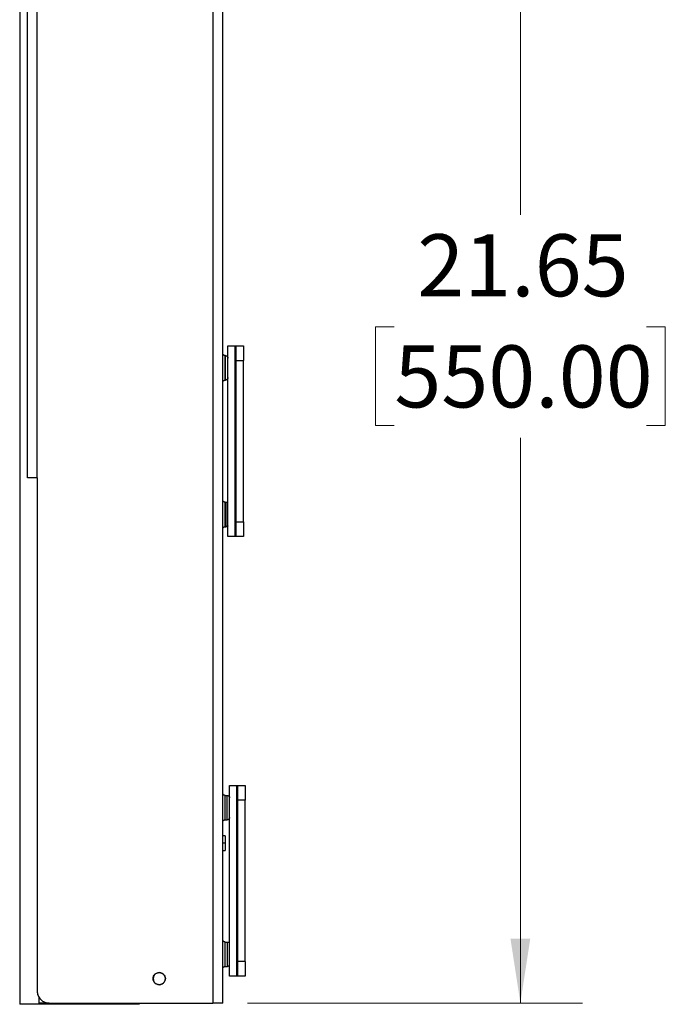
# Paper-space layout 'Sheet1' of a CAD drawing. Units: inches. Extents: x 0.1 to 16.8, y 0.1 to 10.9.
# Drawn here: x 11.3 to 12.6, y 6.9 to 8.9 of the extents above; entities that cross this region are included whole.
import ezdxf

# ---------------------------------------------------------------- set-up
doc = ezdxf.new("R2010")
doc.units = ezdxf.units.IN
doc.header["$MEASUREMENT"] = 0
doc.styles.add('SLDTEXTSTYLE0', font='TXT', dxfattribs={"width": 0.75})
doc.dimstyles.new('SLDDIMSTYLE0', dxfattribs={"dimtxt": 0.125, "dimasz": 0.13, "dimexe": 0, "dimexo": 0.0625, "dimgap": 0.03125, "dimtad": 0, "dimtih": 1, "dimtoh": 1, "dimlfac": 8, "dimrnd": 1e-09, "dimzin": 12, "dimdsep": 46, "dimtxsty": 'SLDTEXTSTYLE0', "dimsah": 1, "dimcen": 0.09, "dimadec": 0, "dimazin": 3, "dimtfac": 1, "dimtofl": 0, "dimtmove": 0, "dimatfit": 3, "dimfxl": 0, "dimfrac": 2, "dimtolj": 1, "dimtzin": 12, "dimarcsym": 0})

# ---------------------------------------------------------------- blocks, each defined once
blk = doc.blocks.new('_D_2')
at = {"color": 7, "linetype": 'Continuous', "lineweight": 0}
for p, q in [((11.7376, 9.6001), (12.4124, 9.6001)), ((12.2874, 9.6001), (12.2874, 8.4812)), ((12.0334, 8.2555), (11.9953, 8.2555)), ((11.9953, 8.2555), (11.9953, 8.057)), ((12.5414, 8.2555), (12.5795, 8.2555)), ((12.5795, 8.2555), (12.5795, 8.057)), ((11.9953, 8.057), (12.0334, 8.057)), ((12.5795, 8.057), (12.5414, 8.057)), ((12.2874, 6.8934), (12.2874, 8.0317)), ((11.7376, 6.8934), (12.4124, 6.8934))]:
    blk.add_line(p, q, dxfattribs=at)
at = {"color": 7, "linetype": 'Continuous', "lineweight": 18}
for points in [[(12.2874, 9.6001), (12.2674, 9.4701), (12.3074, 9.4701)], [(12.2874, 6.8934), (12.3074, 7.0234), (12.2674, 7.0234)]]:
    blk.add_solid(points, dxfattribs=at)
at = {"color": 7, "linetype": 'Continuous', "lineweight": 18, "char_height": 0.125, "attachment_point": 1, "style": 'SLDTEXTSTYLE0'}
for s, insert in [('21.65', (12.0796, 8.442)), ('550.00', (12.0334, 8.2182))]:
    blk.add_mtext(s, dxfattribs=dict(at, insert=insert))

psp = doc.layouts.new('Sheet1')

# ---------------------------------------------------------------- linework, layer by layer
at = {"color": 7, "linetype": 'Continuous', "lineweight": 25}
for p, q in [((11.2939, 7.9515), (11.2939, 9.6001)), ((11.3136, 7.9515), (11.3136, 9.6001)), ((11.6679, 9.6001), (11.6679, 6.8934)), ((11.6876, 6.8934), (11.6876, 9.6001)), ((11.2784, 9.5976), (11.2784, 6.8909)), ((11.6979, 7.8334), (11.6979, 8.2172)), ((11.7126, 7.8334), (11.7126, 8.2172)), ((11.7126, 8.2172), (11.7147, 8.2172)), ((11.7147, 8.2172), (11.7294, 8.2172)), ((11.7147, 8.2086), (11.7147, 8.2172)), ((11.7294, 8.2172), (11.7294, 8.2086)), ((11.6925, 8.1483), (11.6925, 8.1975)), ((11.6925, 8.1975), (11.693, 8.1975)), ((11.693, 8.1483), (11.693, 8.1975)), ((11.7147, 8.1877), (11.7147, 8.2086)), ((11.7294, 8.2086), (11.7294, 8.1877)), ((11.7147, 7.8629), (11.7147, 8.1877)), ((11.7147, 8.1877), (11.7294, 8.1877)), ((11.7294, 7.8629), (11.7294, 8.1877)), ((11.6925, 8.1483), (11.693, 8.1483)), ((11.3136, 7.9515), (11.3136, 6.918)), ((11.6925, 7.853), (11.6925, 7.9023)), ((11.6925, 7.9023), (11.6945, 7.9023)), ((11.6945, 7.853), (11.6945, 7.9023)), ((11.7147, 7.8629), (11.7294, 7.8629)), ((11.7147, 7.842), (11.7147, 7.8629)), ((11.7294, 7.8629), (11.7294, 7.842)), ((11.6925, 7.853), (11.6945, 7.853)), ((11.7147, 7.8334), (11.7147, 7.842)), ((11.7294, 7.842), (11.7294, 7.8334)), ((11.7147, 7.8334), (11.7126, 7.8334)), ((11.7294, 7.8334), (11.7147, 7.8334)), ((11.7014, 6.9475), (11.7014, 7.3314)), ((11.716, 6.9475), (11.716, 7.3314)), ((11.716, 7.3314), (11.7181, 7.3314)), ((11.7181, 7.3314), (11.7329, 7.3314)), ((11.7181, 7.3227), (11.7181, 7.3314)), ((11.7181, 7.3019), (11.7181, 7.3227)), ((11.7329, 7.3314), (11.7329, 7.3227)), ((11.7329, 7.3227), (11.7329, 7.3019)), ((11.6925, 7.2625), (11.6925, 7.3117)), ((11.6925, 7.3117), (11.6965, 7.3117)), ((11.6965, 7.2625), (11.6965, 7.3117)), ((11.7329, 7.3019), (11.7181, 7.3019)), ((11.7181, 6.9771), (11.7181, 7.3019)), ((11.7329, 6.9771), (11.7329, 7.3019)), ((11.6925, 7.2625), (11.6965, 7.2625)), ((11.6925, 7.2305), (11.6876, 7.2305)), ((11.6925, 7.2305), (11.6925, 7.2157)), ((11.6925, 7.2157), (11.6876, 7.2157)), ((11.6876, 7.201), (11.6925, 7.201)), ((11.6925, 7.2157), (11.6925, 7.201)), ((11.6925, 6.9672), (11.6925, 7.0164)), ((11.6925, 7.0164), (11.6974, 7.0164)), ((11.6974, 6.9672), (11.6974, 7.0164)), ((11.6925, 6.9672), (11.6974, 6.9672)), ((11.7329, 6.9771), (11.7181, 6.9771)), ((11.7181, 6.9562), (11.7181, 6.9771)), ((11.7329, 6.9771), (11.7329, 6.9562)), ((11.7181, 6.9475), (11.716, 6.9475)), ((11.7181, 6.9475), (11.7181, 6.9562)), ((11.7329, 6.9475), (11.7181, 6.9475)), ((11.7329, 6.9562), (11.7329, 6.9475)), ((11.3178, 6.8934), (11.3178, 6.9043)), ((11.4999, 6.8909), (11.2784, 6.8909)), ((11.3382, 6.8934), (11.6679, 6.8934)), ((11.4999, 6.8934), (11.4999, 6.8909)), ((11.5048, 6.8934), (11.5048, 6.8909)), ((11.5195, 6.8909), (11.5048, 6.8909)), ((11.5195, 6.8934), (11.5195, 6.8909))]:
    psp.add_line(p, q, dxfattribs=at)
for start_param, end_param in [(3.140923, 6.282525), (6.282516, 9.424118)]:
    psp.add_ellipse((11.5597, 6.9426), major_axis=(0, -0.0123), ratio=0.999995, start_param=start_param, end_param=end_param, dxfattribs=at)
for points in [[(11.6979, 8.2172), (11.6981, 8.2172), (11.6986, 8.2172), (11.7019, 8.2172), (11.7066, 8.2172), (11.7106, 8.2172), (11.7126, 8.2172)], [(11.2997, 7.9515), (11.2988, 7.9515), (11.2971, 7.9515), (11.2953, 7.9515), (11.2941, 7.9515), (11.294, 7.9515), (11.2939, 7.9515)], [(11.3136, 7.9515), (11.3123, 7.9515), (11.3097, 7.9515), (11.306, 7.9515), (11.3026, 7.9515), (11.3006, 7.9515), (11.2997, 7.9515)], [(11.7126, 7.8334), (11.7106, 7.8334), (11.7066, 7.8334), (11.7019, 7.8334), (11.6986, 7.8334), (11.6981, 7.8334), (11.6979, 7.8334)], [(11.7014, 7.3314), (11.7016, 7.3314), (11.702, 7.3314), (11.7053, 7.3314), (11.7101, 7.3314), (11.714, 7.3314), (11.716, 7.3314)], [(11.5597, 6.9303), (11.558, 6.9305), (11.5548, 6.9309), (11.5507, 6.9337), (11.548, 6.9378), (11.547, 6.9426), (11.548, 6.9474), (11.5507, 6.9515), (11.5548, 6.9544), (11.558, 6.9547), (11.5597, 6.9549)], [(11.5597, 6.9549), (11.5613, 6.9547), (11.5645, 6.9544), (11.5686, 6.9515), (11.5713, 6.9474), (11.5723, 6.9426), (11.5713, 6.9378), (11.5686, 6.9337), (11.5645, 6.9309), (11.5613, 6.9305), (11.5597, 6.9303)], [(11.716, 6.9475), (11.714, 6.9475), (11.7101, 6.9475), (11.7053, 6.9475), (11.702, 6.9475), (11.7016, 6.9475), (11.7014, 6.9475)], [(11.3136, 6.918), (11.3137, 6.9164), (11.3139, 6.9132), (11.3153, 6.9085), (11.3176, 6.9042), (11.3197, 6.9018), (11.3208, 6.9006)], [(11.3235, 6.8934), (11.3227, 6.8934), (11.321, 6.8934), (11.3192, 6.8934), (11.318, 6.8934), (11.3178, 6.8934), (11.3178, 6.8934)], [(11.3208, 6.9006), (11.322, 6.8995), (11.3244, 6.8974), (11.3287, 6.8951), (11.3334, 6.8937), (11.3366, 6.8935), (11.3382, 6.8934)], [(11.3375, 6.8934), (11.3362, 6.8934), (11.3336, 6.8934), (11.3299, 6.8934), (11.3264, 6.8934), (11.3245, 6.8934), (11.3235, 6.8934)], [(11.5048, 6.8909), (11.5047, 6.8909), (11.5046, 6.8909), (11.5034, 6.8909), (11.5018, 6.8909), (11.5005, 6.8909), (11.4999, 6.8909)], [(11.6818, 6.8934), (11.6809, 6.8934), (11.6789, 6.8934), (11.6755, 6.8934), (11.6718, 6.8934), (11.6692, 6.8934), (11.6679, 6.8934)], [(11.6876, 6.8934), (11.6875, 6.8934), (11.6874, 6.8934), (11.6862, 6.8934), (11.6844, 6.8934), (11.6827, 6.8934), (11.6818, 6.8934)]]:
    psp.add_open_spline(points, degree=3, dxfattribs=at)
for points, knots in [([(11.689, 8.199), (11.6886, 8.1995), (11.6878, 8.2006), (11.6877, 8.2018), (11.6876, 8.2025)], [0, 0, 0, 0, 0.499614, 1, 1, 1, 1]), ([(11.6925, 8.1975), (11.6922, 8.1975), (11.6916, 8.1976), (11.6906, 8.1979), (11.6897, 8.1983), (11.6893, 8.1988), (11.689, 8.199)], [0, 0, 0, 0, 0.226814, 0.464892, 0.720841, 1, 1, 1, 1]), ([(11.693, 8.1975), (11.6933, 8.1975), (11.694, 8.1975), (11.6949, 8.1972), (11.6958, 8.1967), (11.6963, 8.1963), (11.6965, 8.1961)], [0, 0, 0, 0, 0.226502, 0.464479, 0.720536, 1, 1, 1, 1]), ([(11.6965, 8.1961), (11.6969, 8.1955), (11.6978, 8.1945), (11.6979, 8.1932), (11.6979, 8.1926)], [0, 0, 0, 0, 0.499545, 1, 1, 1, 1]), ([(11.7294, 8.1926), (11.7294, 8.1924), (11.7294, 8.1921), (11.7294, 8.1895), (11.7294, 8.1885)], [0, 0, 0, 0, 0.62489, 1, 1, 1, 1]), ([(11.6979, 8.1532), (11.6979, 8.1526), (11.6978, 8.1514), (11.6969, 8.1503), (11.6965, 8.1498)], [0, 0, 0, 0, 0.500453, 1, 1, 1, 1]), ([(11.6876, 8.1434), (11.6877, 8.144), (11.6878, 8.1452), (11.6886, 8.1463), (11.689, 8.1469)], [0, 0, 0, 0, 0.500386, 1, 1, 1, 1]), ([(11.689, 8.1469), (11.6893, 8.1471), (11.6897, 8.1475), (11.6906, 8.148), (11.6916, 8.1483), (11.6922, 8.1483), (11.6925, 8.1483)], [0, 0, 0, 0, 0.279159, 0.535108, 0.773186, 1, 1, 1, 1]), ([(11.6965, 8.1498), (11.6963, 8.1495), (11.6958, 8.1491), (11.6949, 8.1487), (11.694, 8.1484), (11.6933, 8.1483), (11.693, 8.1483)], [0, 0, 0, 0, 0.279478, 0.535539, 0.77351, 1, 1, 1, 1]), ([(11.689, 7.9037), (11.6886, 7.9042), (11.6878, 7.9053), (11.6877, 7.9066), (11.6876, 7.9072)], [0, 0, 0, 0, 0.499614, 1, 1, 1, 1]), ([(11.6925, 7.9023), (11.6922, 7.9023), (11.6916, 7.9023), (11.6906, 7.9026), (11.6897, 7.9031), (11.6893, 7.9035), (11.689, 7.9037)], [0, 0, 0, 0, 0.2268135, 0.4648924, 0.7208414, 1, 1, 1, 1]), ([(11.6945, 7.9023), (11.6948, 7.9022), (11.6955, 7.9022), (11.6964, 7.9019), (11.6973, 7.9014), (11.6977, 7.901), (11.698, 7.9008)], [0, 0, 0, 0, 0.226502, 0.464479, 0.720536, 1, 1, 1, 1]), ([(11.698, 7.8545), (11.6977, 7.8543), (11.6973, 7.8538), (11.6964, 7.8534), (11.6955, 7.8531), (11.6948, 7.8531), (11.6945, 7.853)], [0, 0, 0, 0, 0.279478, 0.535539, 0.77351, 1, 1, 1, 1]), ([(11.7294, 7.862), (11.7294, 7.8611), (11.7294, 7.8585), (11.7294, 7.8582), (11.7294, 7.858)], [0, 0, 0, 0, 0.37511, 1, 1, 1, 1]), ([(11.6876, 7.8481), (11.6877, 7.8487), (11.6878, 7.85), (11.6886, 7.8511), (11.689, 7.8516)], [0, 0, 0, 0, 0.500386, 1, 1, 1, 1]), ([(11.689, 7.8516), (11.6893, 7.8518), (11.6897, 7.8522), (11.6906, 7.8527), (11.6916, 7.853), (11.6922, 7.853), (11.6925, 7.853)], [0, 0, 0, 0, 0.279159, 0.535108, 0.773186, 1, 1, 1, 1]), ([(11.689, 7.3131), (11.6886, 7.3137), (11.6878, 7.3148), (11.6877, 7.316), (11.6876, 7.3166)], [0, 0, 0, 0, 0.499614, 1, 1, 1, 1]), ([(11.6925, 7.3117), (11.6922, 7.3117), (11.6916, 7.3118), (11.6906, 7.3121), (11.6897, 7.3125), (11.6893, 7.3129), (11.689, 7.3131)], [0, 0, 0, 0, 0.2268135, 0.4648924, 0.7208414, 1, 1, 1, 1]), ([(11.6965, 7.3117), (11.6968, 7.3117), (11.6974, 7.3116), (11.6984, 7.3114), (11.6992, 7.3109), (11.6997, 7.3105), (11.6999, 7.3103)], [0, 0, 0, 0, 0.226502, 0.464479, 0.720536, 1, 1, 1, 1]), ([(11.6999, 7.3103), (11.7004, 7.3097), (11.7012, 7.3086), (11.7013, 7.3074), (11.7014, 7.3068)], [0, 0, 0, 0, 0.499545, 1, 1, 1, 1]), ([(11.7329, 7.3068), (11.7329, 7.3066), (11.7329, 7.3062), (11.7329, 7.3037), (11.7329, 7.3027)], [0, 0, 0, 0, 0.62489, 1, 1, 1, 1]), ([(11.6876, 7.2576), (11.6877, 7.2582), (11.6878, 7.2594), (11.6886, 7.2605), (11.689, 7.261)], [0, 0, 0, 0, 0.500386, 1, 1, 1, 1]), ([(11.689, 7.261), (11.6893, 7.2613), (11.6897, 7.2617), (11.6906, 7.2621), (11.6916, 7.2624), (11.6922, 7.2625), (11.6925, 7.2625)], [0, 0, 0, 0, 0.279159, 0.535108, 0.773186, 1, 1, 1, 1]), ([(11.6999, 7.2639), (11.6997, 7.2637), (11.6992, 7.2633), (11.6984, 7.2628), (11.6974, 7.2625), (11.6968, 7.2625), (11.6965, 7.2625)], [0, 0, 0, 0, 0.279478, 0.535539, 0.77351, 1, 1, 1, 1]), ([(11.7014, 7.2674), (11.7013, 7.2668), (11.7012, 7.2656), (11.7004, 7.2645), (11.6999, 7.2639)], [0, 0, 0, 0, 0.500453, 1, 1, 1, 1]), ([(11.689, 7.0179), (11.6886, 7.0184), (11.6878, 7.0195), (11.6877, 7.0207), (11.6876, 7.0213)], [0, 0, 0, 0, 0.499614, 1, 1, 1, 1]), ([(11.6925, 7.0164), (11.6922, 7.0164), (11.6916, 7.0165), (11.6906, 7.0168), (11.6897, 7.0172), (11.6893, 7.0177), (11.689, 7.0179)], [0, 0, 0, 0, 0.226814, 0.464892, 0.720841, 1, 1, 1, 1]), ([(11.6974, 7.0164), (11.6978, 7.0164), (11.6984, 7.0164), (11.6993, 7.0161), (11.7002, 7.0156), (11.7007, 7.0152), (11.7009, 7.015)], [0, 0, 0, 0, 0.226502, 0.464479, 0.720536, 1, 1, 1, 1]), ([(11.6876, 6.9623), (11.6877, 6.9629), (11.6878, 6.9641), (11.6886, 6.9652), (11.689, 6.9658)], [0, 0, 0, 0, 0.500386, 1, 1, 1, 1]), ([(11.689, 6.9658), (11.6893, 6.966), (11.6897, 6.9664), (11.6906, 6.9669), (11.6916, 6.9672), (11.6922, 6.9672), (11.6925, 6.9672)], [0, 0, 0, 0, 0.2791586, 0.5351076, 0.7731865, 1, 1, 1, 1]), ([(11.7009, 6.9687), (11.7007, 6.9684), (11.7002, 6.968), (11.6993, 6.9676), (11.6984, 6.9673), (11.6978, 6.9672), (11.6974, 6.9672)], [0, 0, 0, 0, 0.279478, 0.535539, 0.77351, 1, 1, 1, 1]), ([(11.7329, 6.9762), (11.7329, 6.9752), (11.7329, 6.9727), (11.7329, 6.9723), (11.7329, 6.9721)], [0, 0, 0, 0, 0.37511, 1, 1, 1, 1])]:
    psp.add_open_spline(points, degree=3, knots=knots, dxfattribs=at)

# ---------------------------------------------------------------- dimensions: what is measured, and where the dimension line sits
at = {"color": 7, "linetype": 'Continuous', "lineweight": 18}
dim = psp.add_linear_dim(base=(12.2874, 6.8934), p1=(11.6876, 9.6001), p2=(11.6876, 6.8934), angle=90, dimstyle='SLDDIMSTYLE0', dxfattribs=at)
dim.commit()
dim.dimension.update_dxf_attribs({"geometry": '_D_2', "text_midpoint": (12.2874, 8.2564), "dimtype": 160})

doc.saveas('drawing.dxf')
